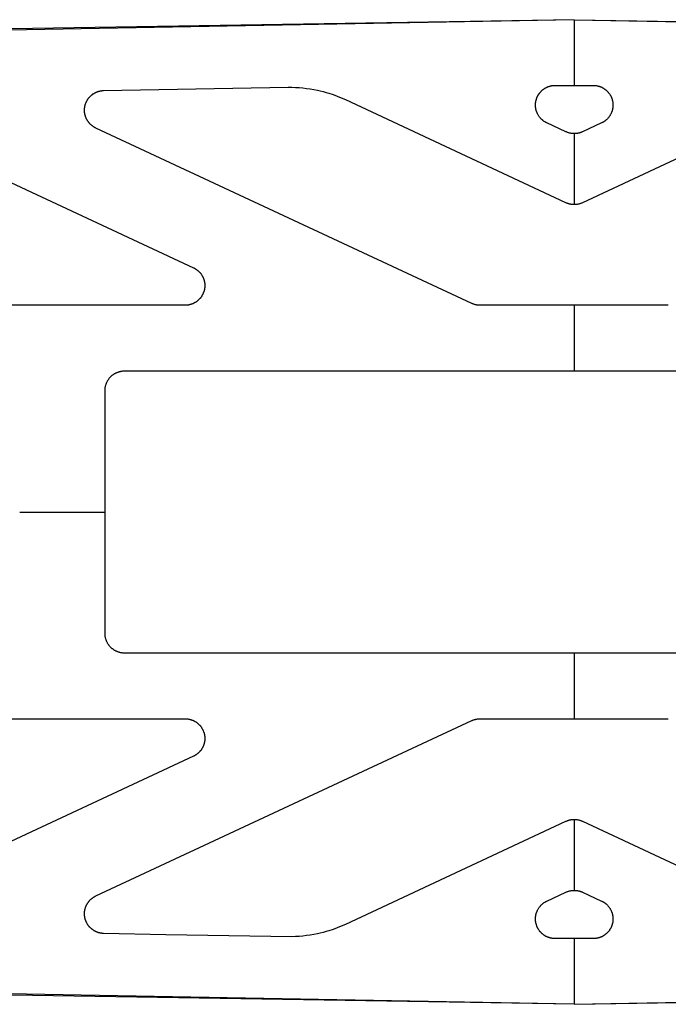
# Model space of a CAD drawing. Units: millimetres. Extents: x -796 to 796, y -1575 to 1575.
# Drawn here: x -84 to 14, y -75 to 75 of the extents above; entities that cross this region are included whole.
import ezdxf

# ---------------------------------------------------------------- set-up
doc = ezdxf.new("R2010")
doc.units = ezdxf.units.MM
doc.layers.add('ORG1355DY 2D', color=7, linetype='Continuous', true_color=0x000000)

msp = doc.modelspace()

# ---------------------------------------------------------------- linework, layer by layer
at = {"layer": 'ORG1355DY 2D', "color": 18, "lineweight": -3, "true_color": 0x000000}
for points in [[(0, 75.01), (-98.43, 73.4), (-149.93, 70.87), (-171.06, 69.21), (-188.94, 67.29), (-196.69, 66.24)], [(0, 75.01), (0, 74.99)], [(0, 75.01), (98.43, 73.4), (149.93, 70.87), (171.06, 69.21), (188.94, 67.29), (196.69, 66.24)], [(0, 74.99), (-94.66, 73.27), (-143.98, 70.76), (-164.26, 69.13), (-181.43, 67.26), (-188.45, 66.3)], [(0, 74.99), (0, 65)], [(0, 74.99), (94.66, 73.27), (143.98, 70.76), (164.26, 69.13), (181.43, 67.26), (188.45, 66.3)], [(-72.89, 58.5), (-72.95, 58.53), (-73, 58.55), (-73.06, 58.58), (-73.11, 58.61), (-73.17, 58.64), (-73.22, 58.68), (-73.27, 58.71), (-73.32, 58.74), (-73.37, 58.78), (-73.42, 58.82), (-73.47, 58.86), (-73.52, 58.89), (-73.57, 58.93), (-73.62, 58.97), (-73.66, 59.02), (-73.71, 59.06), (-73.75, 59.1), (-73.8, 59.15), (-73.84, 59.19), (-73.88, 59.24), (-73.92, 59.29), (-73.96, 59.34), (-74, 59.39), (-74.04, 59.44), (-74.08, 59.49), (-74.11, 59.54), (-74.15, 59.59), (-74.18, 59.64), (-74.21, 59.7), (-74.24, 59.75), (-74.27, 59.81), (-74.3, 59.86), (-74.33, 59.92), (-74.36, 59.98), (-74.38, 60.04), (-74.41, 60.1), (-74.43, 60.16), (-74.45, 60.22), (-74.47, 60.28), (-74.49, 60.34), (-74.51, 60.4), (-74.53, 60.46), (-74.54, 60.52), (-74.56, 60.58), (-74.57, 60.64), (-74.58, 60.7), (-74.59, 60.76), (-74.6, 60.83), (-74.61, 60.89), (-74.61, 60.95), (-74.62, 61.02), (-74.62, 61.08), (-74.62, 61.14), (-74.63, 61.21), (-74.63, 61.27), (-74.62, 61.33), (-74.62, 61.4), (-74.62, 61.46), (-74.61, 61.52), (-74.6, 61.59), (-74.59, 61.65), (-74.58, 61.71), (-74.57, 61.77), (-74.56, 61.84), (-74.55, 61.9), (-74.53, 61.96), (-74.52, 62.02), (-74.5, 62.08), (-74.48, 62.14), (-74.46, 62.21), (-74.44, 62.27), (-74.41, 62.32), (-74.39, 62.38), (-74.36, 62.44), (-74.34, 62.5), (-74.31, 62.56), (-74.28, 62.61), (-74.25, 62.67), (-74.22, 62.72), (-74.19, 62.78), (-74.15, 62.83), (-74.12, 62.89), (-74.08, 62.94), (-74.05, 62.99), (-74.01, 63.04), (-73.97, 63.09), (-73.93, 63.14), (-73.89, 63.19), (-73.85, 63.23), (-73.8, 63.28), (-73.76, 63.33), (-73.72, 63.37), (-73.67, 63.41), (-73.62, 63.46), (-73.58, 63.5), (-73.53, 63.54), (-73.48, 63.58), (-73.43, 63.62), (-73.38, 63.65), (-73.33, 63.69), (-73.27, 63.72), (-73.22, 63.76), (-73.17, 63.79), (-73.11, 63.82), (-73.06, 63.85), (-73, 63.88), (-72.95, 63.91), (-72.89, 63.94), (-72.84, 63.96), (-72.78, 63.99), (-72.72, 64.01), (-72.66, 64.03), (-72.6, 64.05), (-72.54, 64.07), (-72.49, 64.09), (-72.43, 64.11), (-72.37, 64.13), (-72.31, 64.14), (-72.25, 64.15), (-72.18, 64.17), (-72.12, 64.18), (-72.06, 64.19), (-72, 64.19), (-71.94, 64.2), (-71.88, 64.21), (-71.82, 64.21), (-71.75, 64.22), (-43.59, 64.71), (-43.03, 64.71), (-42.47, 64.69), (-41.91, 64.66), (-41.35, 64.61), (-40.79, 64.55), (-40.24, 64.47), (-39.68, 64.38), (-39.13, 64.27), (-38.69, 64.17), (-38.25, 64.06), (-37.81, 63.94), (-37.37, 63.81), (-36.74, 63.6), (-36.11, 63.36), (-35.49, 63.11), (-34.87, 62.84)], [(-4.17, 59.28), (-4.23, 59.31), (-4.28, 59.34), (-4.34, 59.37), (-4.4, 59.4), (-4.45, 59.43), (-4.5, 59.46), (-4.56, 59.5), (-4.61, 59.53), (-4.66, 59.57), (-4.71, 59.61), (-4.76, 59.65), (-4.81, 59.69), (-4.86, 59.73), (-4.91, 59.77), (-4.95, 59.81), (-5, 59.86), (-5.07, 59.93), (-5.14, 60.01), (-5.21, 60.08), (-5.27, 60.16), (-5.34, 60.25), (-5.39, 60.33), (-5.45, 60.42), (-5.5, 60.51), (-5.55, 60.59), (-5.59, 60.67), (-5.62, 60.73), (-5.65, 60.79), (-5.67, 60.85), (-5.7, 60.91), (-5.72, 60.97), (-5.74, 61.03), (-5.76, 61.09), (-5.78, 61.15), (-5.8, 61.21), (-5.81, 61.27), (-5.83, 61.33), (-5.84, 61.39), (-5.85, 61.46), (-5.86, 61.52), (-5.87, 61.58), (-5.88, 61.64), (-5.89, 61.7), (-5.89, 61.77), (-5.9, 61.83), (-5.9, 61.89), (-5.9, 61.95), (-5.9, 62.01), (-5.9, 62.08), (-5.9, 62.14), (-5.9, 62.2), (-5.89, 62.27), (-5.88, 62.33), (-5.88, 62.4), (-5.87, 62.46), (-5.86, 62.52), (-5.84, 62.59), (-5.83, 62.65), (-5.82, 62.7), (-5.8, 62.76), (-5.79, 62.82), (-5.77, 62.87), (-5.76, 62.92), (-5.74, 62.98), (-5.72, 63.03), (-5.7, 63.09), (-5.68, 63.14), (-5.66, 63.19), (-5.63, 63.24), (-5.61, 63.29), (-5.58, 63.35), (-5.56, 63.4), (-5.53, 63.45), (-5.5, 63.5), (-5.45, 63.58), (-5.42, 63.64), (-5.38, 63.69), (-5.35, 63.74), (-5.31, 63.79), (-5.27, 63.84), (-5.23, 63.89), (-5.19, 63.94), (-5.15, 63.99), (-5.11, 64.04), (-5.06, 64.08), (-5.02, 64.13), (-4.97, 64.17), (-4.93, 64.22), (-4.88, 64.26), (-4.83, 64.3), (-4.78, 64.34), (-4.73, 64.38), (-4.68, 64.42), (-4.63, 64.45), (-4.58, 64.49), (-4.52, 64.52), (-4.47, 64.56), (-4.42, 64.59), (-4.36, 64.62), (-4.31, 64.65), (-4.25, 64.68), (-4.19, 64.71), (-4.14, 64.74), (-4.08, 64.76), (-4.02, 64.79), (-3.96, 64.81), (-3.9, 64.83), (-3.84, 64.85), (-3.78, 64.87), (-3.72, 64.89), (-3.66, 64.9), (-3.6, 64.92), (-3.53, 64.93), (-3.47, 64.95), (-3.41, 64.96), (-3.35, 64.97), (-3.28, 64.98), (-3.22, 64.98), (-3.16, 64.99), (-3.1, 65), (-3.03, 65), (-2.97, 65), (0, 65)], [(0, 65), (2.97, 65), (3.03, 65), (3.1, 65), (3.16, 64.99), (3.22, 64.98), (3.28, 64.98), (3.35, 64.97), (3.41, 64.96), (3.47, 64.95), (3.53, 64.93), (3.6, 64.92), (3.66, 64.9), (3.72, 64.89), (3.78, 64.87), (3.84, 64.85), (3.9, 64.83), (3.96, 64.81), (4.02, 64.79), (4.08, 64.76), (4.14, 64.74), (4.19, 64.71), (4.25, 64.68), (4.31, 64.65), (4.36, 64.62), (4.42, 64.59), (4.47, 64.56), (4.52, 64.52), (4.58, 64.49), (4.63, 64.45), (4.68, 64.42), (4.73, 64.38), (4.78, 64.34), (4.83, 64.3), (4.88, 64.26), (4.93, 64.22), (4.97, 64.17), (5.02, 64.13), (5.06, 64.08), (5.11, 64.04), (5.15, 63.99), (5.19, 63.94), (5.23, 63.89), (5.27, 63.84), (5.31, 63.79), (5.35, 63.74), (5.38, 63.69), (5.42, 63.64), (5.45, 63.58), (5.5, 63.5), (5.53, 63.45), (5.56, 63.4), (5.58, 63.35), (5.61, 63.29), (5.63, 63.24), (5.66, 63.19), (5.68, 63.14), (5.7, 63.09), (5.72, 63.03), (5.74, 62.98), (5.76, 62.92), (5.77, 62.87), (5.79, 62.82), (5.8, 62.76), (5.82, 62.7), (5.83, 62.65), (5.84, 62.59), (5.86, 62.52), (5.87, 62.46), (5.88, 62.4), (5.88, 62.33), (5.89, 62.27), (5.9, 62.2), (5.9, 62.14), (5.9, 62.08), (5.9, 62.01), (5.9, 61.95), (5.9, 61.89), (5.9, 61.83), (5.89, 61.77), (5.89, 61.7), (5.88, 61.64), (5.87, 61.58), (5.86, 61.52), (5.85, 61.46), (5.84, 61.39), (5.83, 61.33), (5.81, 61.27), (5.8, 61.21), (5.78, 61.15), (5.76, 61.09), (5.74, 61.03), (5.72, 60.97), (5.7, 60.91), (5.67, 60.85), (5.65, 60.79), (5.62, 60.73), (5.59, 60.67), (5.55, 60.59), (5.5, 60.51), (5.45, 60.42), (5.39, 60.33), (5.34, 60.25), (5.27, 60.16), (5.21, 60.08), (5.14, 60.01), (5.07, 59.93), (5, 59.86), (4.95, 59.81), (4.91, 59.77), (4.86, 59.73), (4.81, 59.69), (4.76, 59.65), (4.71, 59.61), (4.66, 59.57), (4.61, 59.53), (4.56, 59.5), (4.5, 59.46), (4.45, 59.43), (4.4, 59.4), (4.34, 59.37), (4.28, 59.34), (4.23, 59.31), (4.17, 59.28)], [(-34.87, 62.84), (-1.31, 47.17)], [(1.31, 47.17), (34.87, 62.84)], [(-109.06, 61.02), (-58.02, 37.22)], [(-1.27, 57.93), (-4.17, 59.28)], [(4.17, 59.28), (1.27, 57.93)], [(-15.6, 31.78), (-72.89, 58.5)], [(1.27, 57.93), (1.19, 57.9), (1.12, 57.86), (1.04, 57.83), (0.96, 57.81), (0.89, 57.78), (0.81, 57.76), (0.73, 57.74), (0.65, 57.72), (0.57, 57.7), (0.49, 57.69), (0.41, 57.68), (0.33, 57.67), (0.25, 57.66), (0.16, 57.65), (0.08, 57.65), (0, 57.65), (-0.08, 57.65), (-0.16, 57.65), (-0.25, 57.66), (-0.33, 57.67), (-0.41, 57.68), (-0.49, 57.69), (-0.57, 57.7), (-0.65, 57.72), (-0.73, 57.74), (-0.81, 57.76), (-0.89, 57.78), (-0.96, 57.81), (-1.04, 57.83), (-1.12, 57.86), (-1.19, 57.9), (-1.27, 57.93)], [(0, 57.65), (0, 46.89)], [(-1.31, 47.17), (-1.23, 47.13), (-1.15, 47.1), (-1.08, 47.07), (-1, 47.04), (-0.92, 47.02), (-0.84, 46.99), (-0.75, 46.97), (-0.67, 46.95), (-0.59, 46.94), (-0.5, 46.92), (-0.42, 46.91), (-0.34, 46.9), (-0.25, 46.89), (-0.17, 46.89), (-0.08, 46.89), (0, 46.89)], [(0, 46.89), (0.08, 46.89), (0.17, 46.89), (0.25, 46.89), (0.34, 46.9), (0.42, 46.91), (0.5, 46.92), (0.59, 46.94), (0.67, 46.95), (0.75, 46.97), (0.84, 46.99), (0.92, 47.02), (1, 47.04), (1.08, 47.07), (1.15, 47.1), (1.23, 47.13), (1.31, 47.17)], [(-58.02, 37.22), (-57.97, 37.19), (-57.91, 37.17), (-57.86, 37.14), (-57.8, 37.11), (-57.75, 37.07), (-57.69, 37.04), (-57.64, 37.01), (-57.59, 36.97), (-57.54, 36.94), (-57.49, 36.9), (-57.44, 36.86), (-57.39, 36.82), (-57.34, 36.78), (-57.29, 36.74), (-57.25, 36.7), (-57.2, 36.65), (-57.15, 36.61), (-57.11, 36.56), (-57.07, 36.52), (-57.03, 36.47), (-56.99, 36.42), (-56.95, 36.37), (-56.91, 36.32), (-56.87, 36.27), (-56.83, 36.22), (-56.8, 36.17), (-56.76, 36.11), (-56.73, 36.06), (-56.7, 36.01), (-56.66, 35.95), (-56.63, 35.89), (-56.61, 35.84), (-56.58, 35.78), (-56.55, 35.72), (-56.53, 35.66), (-56.5, 35.61), (-56.48, 35.55), (-56.46, 35.49), (-56.44, 35.43), (-56.42, 35.36), (-56.4, 35.3), (-56.39, 35.24), (-56.37, 35.18), (-56.36, 35.12), (-56.34, 35.06), (-56.33, 34.99), (-56.32, 34.93), (-56.31, 34.87), (-56.31, 34.8), (-56.3, 34.74), (-56.3, 34.68), (-56.29, 34.61), (-56.29, 34.55), (-56.29, 34.49), (-56.29, 34.42), (-56.3, 34.36), (-56.3, 34.29), (-56.31, 34.23), (-56.31, 34.17), (-56.32, 34.1), (-56.33, 34.04), (-56.34, 33.98), (-56.35, 33.92), (-56.36, 33.85), (-56.38, 33.79), (-56.39, 33.73), (-56.41, 33.67), (-56.43, 33.61), (-56.45, 33.55), (-56.47, 33.48), (-56.49, 33.43), (-56.52, 33.37), (-56.54, 33.31), (-56.57, 33.25), (-56.59, 33.19), (-56.62, 33.13), (-56.65, 33.08), (-56.68, 33.02), (-56.72, 32.97), (-56.75, 32.91), (-56.78, 32.86), (-56.82, 32.81), (-56.86, 32.75), (-56.89, 32.7), (-56.93, 32.65), (-56.97, 32.6), (-57.01, 32.55), (-57.05, 32.51), (-57.1, 32.46), (-57.14, 32.41), (-57.19, 32.37), (-57.23, 32.32), (-57.28, 32.28), (-57.33, 32.24), (-57.37, 32.2), (-57.42, 32.16), (-57.47, 32.12), (-57.52, 32.08), (-57.58, 32.04), (-57.63, 32.01), (-57.68, 31.97), (-57.74, 31.94), (-57.79, 31.91), (-57.84, 31.88), (-57.9, 31.85), (-57.96, 31.82), (-58.01, 31.79), (-58.07, 31.76), (-58.13, 31.74), (-58.19, 31.71), (-58.25, 31.69), (-58.31, 31.67), (-58.37, 31.65), (-58.43, 31.63), (-58.49, 31.61), (-58.55, 31.6), (-58.61, 31.58), (-58.67, 31.57), (-58.73, 31.56), (-58.79, 31.54), (-58.85, 31.54), (-58.92, 31.53), (-58.98, 31.52), (-59.04, 31.51), (-59.1, 31.51), (-59.17, 31.51), (-59.23, 31.5), (-59.29, 31.5)], [(-14.33, 31.5), (-14.42, 31.5), (-14.5, 31.51), (-14.58, 31.51), (-14.66, 31.52), (-14.74, 31.53), (-14.82, 31.54), (-14.9, 31.56), (-14.98, 31.57), (-15.06, 31.59), (-15.14, 31.61), (-15.22, 31.64), (-15.3, 31.66), (-15.38, 31.69), (-15.45, 31.72), (-15.53, 31.75), (-15.6, 31.78)], [(-59.29, 31.5), (-92.42, 31.5)], [(14.33, 31.5), (-14.33, 31.5)], [(0, 31.5), (0, 21.5)], [(-71.5, 18.5), (-71.5, 18.58), (-71.5, 18.65), (-71.49, 18.73), (-71.49, 18.8), (-71.48, 18.88), (-71.47, 18.95), (-71.45, 19.02), (-71.44, 19.1), (-71.43, 19.17), (-71.41, 19.24), (-71.39, 19.31), (-71.37, 19.39), (-71.34, 19.46), (-71.32, 19.53), (-71.29, 19.6), (-71.27, 19.66), (-71.24, 19.73), (-71.2, 19.8), (-71.17, 19.87), (-71.14, 19.93), (-71.1, 20), (-71.06, 20.06), (-71.02, 20.13), (-70.98, 20.19), (-70.94, 20.25), (-70.9, 20.31), (-70.85, 20.37), (-70.81, 20.42), (-70.76, 20.48), (-70.71, 20.53), (-70.66, 20.59), (-70.61, 20.64), (-70.55, 20.69), (-70.5, 20.74), (-70.44, 20.79), (-70.39, 20.84), (-70.33, 20.88), (-70.27, 20.93), (-70.21, 20.97), (-70.15, 21.01), (-70.09, 21.05), (-70.03, 21.09), (-69.96, 21.12), (-69.9, 21.16), (-69.83, 21.19), (-69.77, 21.22), (-69.7, 21.25), (-69.63, 21.28), (-69.57, 21.31), (-69.5, 21.33), (-69.43, 21.36), (-69.36, 21.38), (-69.29, 21.4), (-69.22, 21.42), (-69.15, 21.43), (-69.08, 21.45), (-69.01, 21.46), (-68.93, 21.47), (-68.86, 21.48), (-68.79, 21.49), (-68.72, 21.5), (-68.65, 21.5), (-68.57, 21.5), (-68.5, 21.5)], [(-68.5, 21.5), (68.5, 21.5)], [(-71.5, -18.5), (-71.5, 18.5)], [(-84.5, 0), (-71.5, 0)], [(-68.5, -21.5), (-68.57, -21.5), (-68.65, -21.49), (-68.72, -21.49), (-68.79, -21.48), (-68.86, -21.47), (-68.93, -21.47), (-69.01, -21.45), (-69.08, -21.44), (-69.15, -21.43), (-69.22, -21.41), (-69.29, -21.39), (-69.36, -21.37), (-69.43, -21.35), (-69.5, -21.33), (-69.57, -21.3), (-69.63, -21.27), (-69.7, -21.25), (-69.77, -21.22), (-69.83, -21.18), (-69.9, -21.15), (-69.96, -21.12), (-70.03, -21.08), (-70.09, -21.04), (-70.15, -21), (-70.21, -20.96), (-70.27, -20.92), (-70.33, -20.87), (-70.39, -20.83), (-70.44, -20.78), (-70.5, -20.73), (-70.55, -20.68), (-70.61, -20.63), (-70.66, -20.58), (-70.71, -20.53), (-70.76, -20.47), (-70.81, -20.42), (-70.85, -20.36), (-70.9, -20.3), (-70.94, -20.24), (-70.98, -20.18), (-71.02, -20.12), (-71.06, -20.06), (-71.1, -19.99), (-71.14, -19.93), (-71.17, -19.86), (-71.2, -19.8), (-71.24, -19.73), (-71.27, -19.66), (-71.29, -19.59), (-71.32, -19.52), (-71.34, -19.45), (-71.37, -19.39), (-71.39, -19.32), (-71.41, -19.24), (-71.42, -19.17), (-71.44, -19.1), (-71.45, -19.03), (-71.47, -18.95), (-71.48, -18.88), (-71.48, -18.8), (-71.49, -18.73), (-71.5, -18.65), (-71.5, -18.57), (-71.5, -18.5)], [(68.5, -21.5), (-68.5, -21.5)], [(0, -21.5), (0, -31.5)], [(-92.42, -31.5), (-59.29, -31.5)], [(-59.29, -31.5), (-59.23, -31.5), (-59.17, -31.5), (-59.1, -31.5), (-59.04, -31.51), (-58.98, -31.51), (-58.92, -31.52), (-58.86, -31.53), (-58.79, -31.54), (-58.73, -31.55), (-58.67, -31.56), (-58.61, -31.58), (-58.55, -31.59), (-58.49, -31.61), (-58.43, -31.62), (-58.37, -31.64), (-58.31, -31.66), (-58.25, -31.69), (-58.19, -31.71), (-58.13, -31.73), (-58.07, -31.76), (-58.01, -31.78), (-57.96, -31.81), (-57.9, -31.84), (-57.85, -31.87), (-57.79, -31.9), (-57.74, -31.93), (-57.68, -31.97), (-57.63, -32), (-57.58, -32.04), (-57.52, -32.07), (-57.47, -32.11), (-57.42, -32.15), (-57.37, -32.19), (-57.33, -32.23), (-57.28, -32.27), (-57.23, -32.32), (-57.19, -32.36), (-57.14, -32.41), (-57.1, -32.45), (-57.06, -32.5), (-57.01, -32.55), (-56.97, -32.6), (-56.93, -32.64), (-56.89, -32.7), (-56.86, -32.75), (-56.82, -32.8), (-56.78, -32.85), (-56.75, -32.91), (-56.72, -32.96), (-56.68, -33.02), (-56.65, -33.07), (-56.62, -33.13), (-56.59, -33.18), (-56.57, -33.24), (-56.54, -33.3), (-56.52, -33.36), (-56.49, -33.42), (-56.47, -33.48), (-56.45, -33.54), (-56.43, -33.6), (-56.41, -33.66), (-56.39, -33.72), (-56.38, -33.79), (-56.36, -33.85), (-56.35, -33.91), (-56.34, -33.97), (-56.33, -34.04), (-56.32, -34.1), (-56.31, -34.16), (-56.31, -34.22), (-56.3, -34.29), (-56.3, -34.35), (-56.29, -34.42), (-56.29, -34.48), (-56.29, -34.54), (-56.29, -34.61), (-56.3, -34.67), (-56.3, -34.73), (-56.31, -34.8), (-56.31, -34.86), (-56.32, -34.92), (-56.33, -34.99), (-56.34, -35.05), (-56.36, -35.11), (-56.37, -35.17), (-56.39, -35.24), (-56.4, -35.3), (-56.42, -35.36), (-56.44, -35.42), (-56.46, -35.48), (-56.48, -35.54), (-56.5, -35.6), (-56.53, -35.66), (-56.55, -35.72), (-56.58, -35.77), (-56.61, -35.83), (-56.63, -35.89), (-56.66, -35.94), (-56.7, -36), (-56.73, -36.05), (-56.76, -36.11), (-56.8, -36.16), (-56.83, -36.21), (-56.87, -36.27), (-56.91, -36.32), (-56.95, -36.37), (-56.99, -36.41), (-57.03, -36.46), (-57.07, -36.51), (-57.11, -36.56), (-57.16, -36.6), (-57.2, -36.65), (-57.25, -36.69), (-57.29, -36.73), (-57.34, -36.77), (-57.39, -36.81), (-57.44, -36.85), (-57.49, -36.89), (-57.54, -36.93), (-57.59, -36.97), (-57.64, -37), (-57.69, -37.04), (-57.75, -37.07), (-57.8, -37.1), (-57.86, -37.13), (-57.91, -37.16), (-57.97, -37.19), (-58.02, -37.22)], [(-15.6, -31.78), (-15.53, -31.74), (-15.45, -31.71), (-15.38, -31.68), (-15.3, -31.66), (-15.22, -31.63), (-15.14, -31.61), (-15.06, -31.59), (-14.98, -31.57), (-14.9, -31.55), (-14.82, -31.54), (-14.74, -31.52), (-14.66, -31.51), (-14.58, -31.51), (-14.5, -31.5), (-14.42, -31.5), (-14.33, -31.5)], [(-14.33, -31.5), (14.33, -31.5)], [(-72.89, -58.49), (-15.6, -31.78)], [(-58.02, -37.22), (-109.06, -61.01)], [(-1.31, -47.16), (-34.87, -62.83)], [(0, -46.88), (-0.08, -46.88), (-0.17, -46.88), (-0.25, -46.89), (-0.34, -46.89), (-0.42, -46.9), (-0.5, -46.92), (-0.59, -46.93), (-0.67, -46.95), (-0.75, -46.97), (-0.84, -46.99), (-0.92, -47.01), (-1, -47.04), (-1.08, -47.06), (-1.15, -47.09), (-1.23, -47.13), (-1.31, -47.16)], [(0, -46.88), (0, -57.64)], [(1.31, -47.16), (1.23, -47.13), (1.15, -47.09), (1.08, -47.06), (1, -47.04), (0.92, -47.01), (0.84, -46.99), (0.75, -46.97), (0.67, -46.95), (0.59, -46.93), (0.5, -46.92), (0.42, -46.9), (0.34, -46.89), (0.25, -46.89), (0.17, -46.88), (0.08, -46.88), (0, -46.88)], [(34.87, -62.83), (1.31, -47.16)], [(-34.87, -62.83), (-35.49, -63.1), (-36.11, -63.36), (-36.74, -63.59), (-37.37, -63.8), (-37.81, -63.93), (-38.25, -64.05), (-38.69, -64.16), (-39.13, -64.26), (-39.68, -64.37), (-40.24, -64.47), (-40.79, -64.54), (-41.35, -64.61), (-41.91, -64.66), (-42.47, -64.69), (-43.03, -64.7), (-62.21, -64.4), (-71.75, -64.21), (-71.82, -64.21), (-71.88, -64.2), (-71.94, -64.2), (-72, -64.19), (-72.06, -64.18), (-72.12, -64.17), (-72.18, -64.16), (-72.25, -64.15), (-72.31, -64.13), (-72.37, -64.12), (-72.43, -64.1), (-72.49, -64.09), (-72.54, -64.07), (-72.6, -64.05), (-72.66, -64.03), (-72.72, -64.01), (-72.78, -63.98), (-72.84, -63.96), (-72.89, -63.93), (-72.95, -63.9), (-73, -63.88), (-73.06, -63.85), (-73.11, -63.82), (-73.17, -63.79), (-73.22, -63.75), (-73.27, -63.72), (-73.33, -63.68), (-73.38, -63.65), (-73.43, -63.61), (-73.48, -63.57), (-73.53, -63.53), (-73.58, -63.49), (-73.62, -63.45), (-73.67, -63.41), (-73.72, -63.36), (-73.76, -63.32), (-73.8, -63.27), (-73.85, -63.23), (-73.89, -63.18), (-73.93, -63.13), (-73.97, -63.08), (-74.01, -63.03), (-74.05, -62.98), (-74.08, -62.93), (-74.12, -62.88), (-74.15, -62.83), (-74.19, -62.77), (-74.22, -62.72), (-74.25, -62.66), (-74.28, -62.61), (-74.31, -62.55), (-74.34, -62.49), (-74.36, -62.44), (-74.39, -62.38), (-74.41, -62.32), (-74.44, -62.26), (-74.46, -62.2), (-74.48, -62.14), (-74.5, -62.08), (-74.52, -62.02), (-74.53, -61.95), (-74.55, -61.89), (-74.56, -61.83), (-74.57, -61.77), (-74.58, -61.7), (-74.59, -61.64), (-74.6, -61.58), (-74.61, -61.52), (-74.62, -61.45), (-74.62, -61.39), (-74.62, -61.33), (-74.63, -61.26), (-74.63, -61.2), (-74.62, -61.14), (-74.62, -61.07), (-74.62, -61.01), (-74.61, -60.95), (-74.61, -60.88), (-74.6, -60.82), (-74.59, -60.76), (-74.58, -60.69), (-74.57, -60.63), (-74.56, -60.57), (-74.54, -60.51), (-74.53, -60.45), (-74.51, -60.39), (-74.49, -60.33), (-74.47, -60.27), (-74.45, -60.21), (-74.43, -60.15), (-74.41, -60.09), (-74.38, -60.03), (-74.36, -59.97), (-74.33, -59.91), (-74.3, -59.86), (-74.27, -59.8), (-74.24, -59.75), (-74.21, -59.69), (-74.18, -59.64), (-74.15, -59.58), (-74.11, -59.53), (-74.08, -59.48), (-74.04, -59.43), (-74, -59.38), (-73.96, -59.33), (-73.92, -59.28), (-73.88, -59.23), (-73.84, -59.19), (-73.8, -59.14), (-73.75, -59.1), (-73.71, -59.05), (-73.66, -59.01), (-73.62, -58.97), (-73.57, -58.93), (-73.52, -58.89), (-73.47, -58.85), (-73.42, -58.81), (-73.37, -58.77), (-73.32, -58.74), (-73.27, -58.7), (-73.22, -58.67), (-73.17, -58.64), (-73.11, -58.61), (-73.06, -58.58), (-73, -58.55), (-72.95, -58.52), (-72.89, -58.49)], [(-4.17, -59.28), (-1.27, -57.92)], [(-1.27, -57.92), (-1.19, -57.89), (-1.12, -57.86), (-1.04, -57.83), (-0.96, -57.8), (-0.89, -57.78), (-0.81, -57.75), (-0.73, -57.73), (-0.65, -57.71), (-0.57, -57.7), (-0.49, -57.68), (-0.41, -57.67), (-0.33, -57.66), (-0.25, -57.65), (-0.16, -57.65), (-0.08, -57.64), (0, -57.64)], [(0, -57.64), (0.08, -57.64), (0.16, -57.65), (0.25, -57.65), (0.33, -57.66), (0.41, -57.67), (0.49, -57.68), (0.57, -57.7), (0.65, -57.71), (0.73, -57.73), (0.81, -57.75), (0.89, -57.78), (0.96, -57.8), (1.04, -57.83), (1.12, -57.86), (1.19, -57.89), (1.27, -57.92)], [(1.27, -57.92), (4.17, -59.28)], [(0, -65), (-2.97, -64.99), (-3.03, -64.99), (-3.1, -64.99), (-3.16, -64.98), (-3.22, -64.98), (-3.28, -64.97), (-3.35, -64.96), (-3.41, -64.95), (-3.47, -64.94), (-3.53, -64.93), (-3.6, -64.91), (-3.66, -64.9), (-3.72, -64.88), (-3.78, -64.86), (-3.84, -64.84), (-3.9, -64.82), (-3.96, -64.8), (-4.02, -64.78), (-4.08, -64.76), (-4.14, -64.73), (-4.19, -64.7), (-4.25, -64.68), (-4.31, -64.65), (-4.36, -64.62), (-4.42, -64.58), (-4.47, -64.55), (-4.52, -64.52), (-4.58, -64.48), (-4.63, -64.45), (-4.68, -64.41), (-4.73, -64.37), (-4.78, -64.33), (-4.83, -64.29), (-4.88, -64.25), (-4.93, -64.21), (-4.97, -64.17), (-5.02, -64.12), (-5.06, -64.08), (-5.11, -64.03), (-5.15, -63.98), (-5.19, -63.94), (-5.23, -63.89), (-5.27, -63.84), (-5.31, -63.79), (-5.35, -63.74), (-5.38, -63.68), (-5.42, -63.63), (-5.45, -63.58), (-5.5, -63.49), (-5.53, -63.44), (-5.56, -63.39), (-5.58, -63.34), (-5.61, -63.29), (-5.63, -63.24), (-5.66, -63.18), (-5.68, -63.13), (-5.7, -63.08), (-5.72, -63.03), (-5.74, -62.97), (-5.76, -62.92), (-5.77, -62.86), (-5.79, -62.81), (-5.8, -62.75), (-5.82, -62.7), (-5.83, -62.64), (-5.84, -62.58), (-5.86, -62.52), (-5.87, -62.46), (-5.88, -62.39), (-5.88, -62.33), (-5.89, -62.27), (-5.89, -62.2), (-5.9, -62.14), (-5.9, -62.08), (-5.9, -61.98), (-5.9, -61.89), (-5.9, -61.82), (-5.89, -61.76), (-5.89, -61.7), (-5.88, -61.63), (-5.87, -61.57), (-5.86, -61.51), (-5.85, -61.45), (-5.84, -61.38), (-5.83, -61.32), (-5.81, -61.26), (-5.79, -61.2), (-5.78, -61.14), (-5.76, -61.08), (-5.74, -61.02), (-5.72, -60.96), (-5.69, -60.9), (-5.67, -60.84), (-5.65, -60.78), (-5.62, -60.72), (-5.59, -60.67), (-5.55, -60.58), (-5.5, -60.5), (-5.45, -60.41), (-5.39, -60.32), (-5.34, -60.24), (-5.27, -60.16), (-5.21, -60.08), (-5.14, -60), (-5.07, -59.92), (-5, -59.85), (-4.95, -59.81), (-4.91, -59.76), (-4.86, -59.72), (-4.81, -59.68), (-4.76, -59.64), (-4.71, -59.6), (-4.66, -59.56), (-4.61, -59.53), (-4.56, -59.49), (-4.5, -59.46), (-4.45, -59.43), (-4.4, -59.39), (-4.34, -59.36), (-4.28, -59.33), (-4.23, -59.3), (-4.17, -59.28)], [(4.17, -59.28), (4.23, -59.3), (4.28, -59.33), (4.34, -59.36), (4.4, -59.39), (4.45, -59.43), (4.5, -59.46), (4.56, -59.49), (4.61, -59.53), (4.66, -59.56), (4.71, -59.6), (4.76, -59.64), (4.81, -59.68), (4.86, -59.72), (4.91, -59.76), (4.95, -59.81), (5, -59.85), (5.07, -59.92), (5.14, -60), (5.21, -60.08), (5.27, -60.16), (5.34, -60.24), (5.39, -60.32), (5.45, -60.41), (5.5, -60.5), (5.55, -60.58), (5.59, -60.67), (5.62, -60.72), (5.65, -60.78), (5.67, -60.84), (5.69, -60.9), (5.72, -60.96), (5.74, -61.02), (5.76, -61.08), (5.78, -61.14), (5.79, -61.2), (5.81, -61.26), (5.83, -61.32), (5.84, -61.38), (5.85, -61.45), (5.86, -61.51), (5.87, -61.57), (5.88, -61.63), (5.89, -61.7), (5.89, -61.76), (5.9, -61.82), (5.9, -61.89), (5.9, -61.98), (5.9, -62.08), (5.9, -62.14), (5.89, -62.2), (5.89, -62.27), (5.88, -62.33), (5.88, -62.39), (5.87, -62.46), (5.86, -62.52), (5.84, -62.58), (5.83, -62.64), (5.82, -62.7), (5.8, -62.75), (5.79, -62.81), (5.77, -62.86), (5.76, -62.92), (5.74, -62.97), (5.72, -63.03), (5.7, -63.08), (5.68, -63.13), (5.66, -63.18), (5.63, -63.24), (5.61, -63.29), (5.58, -63.34), (5.56, -63.39), (5.53, -63.44), (5.5, -63.49), (5.45, -63.58), (5.42, -63.63), (5.38, -63.68), (5.35, -63.74), (5.31, -63.79), (5.27, -63.84), (5.23, -63.89), (5.19, -63.94), (5.15, -63.98), (5.11, -64.03), (5.06, -64.08), (5.02, -64.12), (4.97, -64.17), (4.93, -64.21), (4.88, -64.25), (4.83, -64.29), (4.78, -64.33), (4.73, -64.37), (4.68, -64.41), (4.63, -64.45), (4.58, -64.48), (4.52, -64.52), (4.47, -64.55), (4.42, -64.58), (4.36, -64.62), (4.31, -64.65), (4.25, -64.68), (4.19, -64.7), (4.14, -64.73), (4.08, -64.76), (4.02, -64.78), (3.96, -64.8), (3.9, -64.82), (3.84, -64.84), (3.78, -64.86), (3.72, -64.88), (3.66, -64.9), (3.6, -64.91), (3.53, -64.93), (3.47, -64.94), (3.41, -64.95), (3.35, -64.96), (3.28, -64.97), (3.22, -64.98), (3.16, -64.98), (3.1, -64.99), (3.03, -64.99), (2.97, -64.99), (0, -65)], [(0, -65), (0, -74.99)], [(0, -75), (-98.43, -73.39), (-149.93, -70.87), (-171.06, -69.2), (-188.94, -67.28), (-196.69, -66.24)], [(0, -74.99), (-94.66, -73.26), (-143.98, -70.75), (-164.26, -69.12), (-181.43, -67.25), (-188.45, -66.3)], [(0, -75), (98.43, -73.39), (149.93, -70.87), (171.06, -69.2), (188.94, -67.28), (196.69, -66.24)], [(0, -74.99), (94.66, -73.26), (143.98, -70.75), (164.26, -69.12), (181.43, -67.25), (188.45, -66.3)], [(0, -74.99), (0, -75)]]:
    msp.add_lwpolyline(points, dxfattribs=at)

doc.saveas('drawing.dxf')
